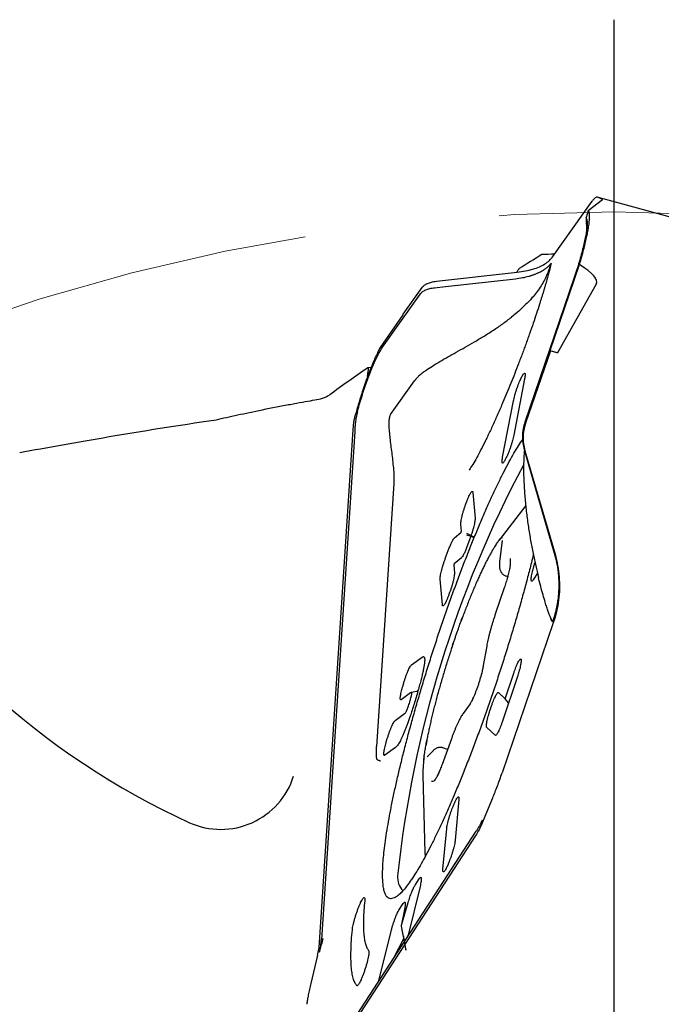
# Model space of a CAD drawing. Units: millimetres. Extents: x 15 to 204, y 6 to 291.
# Drawn here: x 153 to 161, y 227 to 240 of the extents above; entities that cross this region are included whole.
import ezdxf

# ---------------------------------------------------------------- set-up
doc = ezdxf.new("R2010")
doc.units = ezdxf.units.MM
doc.linetypes.add('CENTERX2', pattern=[20.32, 12.7, -2.54, 2.54, -2.54])
doc.layers.add('DÜNNE_LINIE', color=7, linetype='Continuous')

# ---------------------------------------------------------------- blocks, each defined once
blk = doc.blocks.new('SW_CENTERMARKSYMBOL_0')
at = {"layer": 'DÜNNE_LINIE', "color": 0}
blk.add_line((0, 5), (0, 27.611), dxfattribs=at)

msp = doc.modelspace()

# ---------------------------------------------------------------- linework, layer by layer
at = {"color": 7, "linetype": 'Continuous', "lineweight": 30}
for p, q in [((165.6808, 236.5069), (160.3451, 237.9672)), ((160.4022, 237.9404), (160.3479, 237.9662)), ((159.7671, 237.1932), (160.2779, 237.9124)), ((160.4118, 237.9329), (160.2278, 237.7889)), ((160.4022, 237.9404), (160.4105, 237.9357)), ((160.4115, 237.9335), (160.4118, 237.9329)), ((160.2274, 237.7884), (160.1989, 237.7015)), ((160.2278, 237.7889), (160.2294, 237.7854)), ((160.1991, 237.7014), (160.2035, 237.5257)), ((160.2063, 237.684), (160.2075, 237.6809)), ((159.7333, 235.9709), (160.1129, 237.0899)), ((158.2514, 236.8728), (159.3028, 236.9902)), ((158.3698, 236.8047), (159.2798, 236.9063)), ((160.0452, 236.9225), (159.4028, 235.04)), ((160.3299, 236.8358), (159.8262, 235.9425)), ((157.5513, 236.0143), (158.0442, 236.7084)), ((157.8185, 236.4435), (158.0657, 236.7916)), ((158.2284, 236.7889), (158.3698, 236.8047)), ((157.8171, 236.4377), (157.5211, 236.0121)), ((157.8185, 236.4435), (157.8171, 236.4377)), ((159.7342, 235.9705), (159.4121, 235.0266)), ((159.7342, 235.9705), (159.7333, 235.9709)), ((159.7333, 235.9709), (159.8262, 235.9425)), ((159.8262, 235.9425), (159.7342, 235.9705)), ((157.3572, 235.634), (157.3667, 235.6981)), ((157.4035, 235.7537), (157.3628, 235.7481)), ((157.656, 235.1389), (157.9692, 235.5798)), ((157.9711, 235.5825), (157.9692, 235.5798)), ((157.9738, 235.5862), (157.9712, 235.5824)), ((157.9755, 235.5883), (157.9738, 235.5862)), ((157.9796, 235.5936), (157.9755, 235.5883)), ((157.9966, 235.6133), (157.9796, 235.5936)), ((159.3998, 235.6035), (159.2586, 234.8723)), ((159.3512, 235.6065), (159.3648, 235.6334)), ((159.1132, 234.5853), (159.2543, 235.3164)), ((157.2241, 235.1759), (157.2278, 235.1903)), ((157.1691, 234.9405), (157.1803, 235.0443)), ((156.7324, 228.2746), (157.1691, 234.9405)), ((157.1901, 234.9214), (156.7572, 228.3137)), ((157.1934, 234.9791), (157.1901, 234.9214)), ((159.3939, 234.6866), (159.4467, 234.5054)), ((159.4032, 234.6702), (159.7951, 233.3228)), ((159.1618, 234.5823), (159.1482, 234.5554)), ((159.4467, 234.5054), (159.7859, 233.3391)), ((157.6992, 234.243), (157.4752, 230.8245)), ((158.7261, 234.1282), (158.7546, 233.7925)), ((158.6355, 233.9775), (158.6474, 234.009)), ((159.4138, 233.9572), (159.0697, 233.5088)), ((158.4858, 233.5359), (158.5714, 233.6077)), ((158.5767, 233.6235), (158.5692, 233.7114)), ((158.6431, 233.5776), (158.6993, 233.557)), ((158.6883, 233.5264), (158.6435, 233.4075)), ((158.3679, 233.2668), (158.4204, 233.4062)), ((159.104, 233.4708), (159.0766, 233.2537)), ((158.5781, 233.2777), (158.4834, 233.1989)), ((158.4781, 233.1831), (158.4868, 233.0811)), ((159.5013, 233.094), (159.5109, 233.1326)), ((158.3301, 232.665), (158.3016, 233.0007)), ((159.1543, 233.0423), (159.1799, 233.034)), ((159.5664, 233.0773), (159.5111, 232.9925)), ((159.1351, 232.8873), (159.0179, 232.5438)), ((158.4204, 232.8149), (158.4089, 232.7842)), ((159.7728, 232.432), (159.1072, 230.4813)), ((158.9065, 232.1305), (158.8626, 231.8775)), ((157.9283, 231.8842), (158.0669, 231.986)), ((159.3063, 231.735), (159.1114, 231.1529)), ((159.1466, 231.4438), (159.2587, 231.7786)), ((157.8142, 231.6065), (157.8271, 231.6502)), ((157.9169, 231.5221), (157.7948, 231.4325)), ((157.9937, 231.5404), (157.9265, 231.5258)), ((157.9934, 231.5396), (157.993, 231.5398)), ((158.0122, 231.5472), (157.9934, 231.5404)), ((159.0584, 231.5246), (159.1466, 231.4438)), ((159.192, 231.3936), (159.1466, 231.4438)), ((158.6897, 231.3796), (158.5998, 231.2531)), ((158.9512, 231.2997), (158.9654, 231.3419)), ((157.7147, 231.1612), (157.8377, 231.2515)), ((159.0184, 230.9702), (158.907, 231.0723)), ((157.6009, 230.8843), (157.6136, 230.9272)), ((158.4465, 230.9229), (158.3253, 230.5901)), ((157.7202, 230.8121), (157.5815, 230.7103)), ((158.3971, 230.7874), (158.3349, 230.8076)), ((158.2082, 230.7698), (158.1309, 230.69)), ((158.0766, 230.4525), (158.1031, 229.4422)), ((158.2624, 230.4401), (158.2605, 230.4363)), ((158.8418, 229.8165), (158.9845, 230.1562)), ((158.469, 230.0451), (158.4839, 230.0803)), ((158.5453, 230.135), (158.4966, 229.6054)), ((158.7654, 229.6726), (155.2161, 224.2219)), ((155.2517, 224.3195), (158.77, 229.7227)), ((158.3376, 229.229), (158.3863, 229.7586)), ((158.4139, 229.3189), (158.399, 229.2837)), ((158.0396, 229.0048), (157.8794, 228.3551)), ((157.9749, 229.0208), (158.0293, 229.1047)), ((157.7657, 228.6979), (157.8203, 228.7822)), ((157.8, 228.5006), (157.886, 228.797)), ((157.8403, 228.7258), (157.7956, 228.4939)), ((157.7948, 228.4874), (157.8342, 228.2854)), ((157.5043, 227.7788), (157.6632, 228.424)), ((157.8822, 228.3665), (157.8597, 228.3247)), ((156.7703, 228.2875), (156.7816, 228.329)), ((157.8263, 228.3258), (157.6957, 228.0728)), ((156.7073, 228.1097), (156.619, 227.7443))]:
    msp.add_line(p, q, dxfattribs=at)
at = {"color": 7, "linetype": 'Continuous', "lineweight": 30, "flags": 128}
for points in [[(159.0697, 233.5088), (159.0806, 233.5226), (159.0816, 233.5239)], [(158.1031, 229.4422), (158.1048, 229.4043), (158.1057, 229.392)]]:
    msp.add_lwpolyline(points, dxfattribs=at)
at = {"color": 7, "linetype": 'Continuous', "lineweight": 30}
for centre, radius, start, end in [((160.565, 212.6626), 24.575, 91.80755, 92.19204), ((172.2907, 227.6079), 14.6239, 151.9207, 173.9785), ((159.1276, 238.8083), 9.8604, 208.89216, 245.5212), ((155.4484, 230.7414), 0.994, 245.86179, 342.31598), ((158.9686, 230.4762), 0.8923, 177.22779, 182.79039), ((157.9886, 229.1216), 0.2419, 175.17064, 224.95002)]:
    msp.add_arc(centre, radius, start, end, dxfattribs=at)
for centre, major_axis, ratio, start_param, end_param in [((210.2791, 196.5095), (66.5415, -21.6206), 0.6646961, 2.6226649, 2.629184), ((149.2348, 239.8834), (11.1005, -3.0347), 0.0691866, 6.2657785, 6.5034127), ((210.2791, 196.5095), (66.5415, -21.6206), 0.6646961, 2.6739603, 2.6855936)]:
    msp.add_ellipse(centre, major_axis=major_axis, ratio=ratio, start_param=start_param, end_param=end_param, dxfattribs=at)
for points, knots in [([(160.3479, 237.9662), (160.3436, 237.9671), (160.3351, 237.969), (160.3188, 237.9595), (160.3001, 237.9418), (160.2853, 237.9222), (160.2779, 237.9124)], [0, 0, 0, 0, 0.2500007, 0.4999991, 0.7499991, 1, 1, 1, 1]), ([(160.1133, 237.0912), (160.1176, 237.1052), (160.126, 237.1333), (160.1382, 237.1751), (160.1542, 237.2318), (160.173, 237.3021), (160.1931, 237.3832), (160.2078, 237.449), (160.2185, 237.5011), (160.226, 237.5414), (160.2323, 237.5793), (160.2374, 237.6149), (160.2418, 237.6525), (160.2448, 237.6901), (160.2452, 237.7247), (160.2429, 237.7526), (160.2391, 237.765), (160.2371, 237.7712)], [0, 0, 0, 0, 0.0435329, 0.0871434, 0.1309753, 0.2234551, 0.3147219, 0.4060015, 0.4605496, 0.5150714, 0.5698356, 0.6251075, 0.6811463, 0.7603622, 0.839342, 0.9189422, 1, 1, 1, 1]), ([(160.2294, 237.7854), (160.2304, 237.7842), (160.2326, 237.7819), (160.2356, 237.7748), (160.2371, 237.7712)], [0, 0, 0, 0, 0.4996532, 1, 1, 1, 1]), ([(160.2123, 237.6027), (160.2107, 237.5841), (160.2075, 237.5472), (160.1965, 237.4779), (160.1809, 237.3995), (160.1608, 237.3126), (160.1369, 237.2199), (160.1095, 237.1231), (160.0788, 237.0231), (160.0565, 236.9564), (160.0452, 236.9225)], [0, 0, 0, 0, 0.12688916, 0.25070696, 0.37414471, 0.49991795, 0.62471682, 0.74779631, 0.87197631, 1, 1, 1, 1]), ([(160.2063, 237.684), (160.2045, 237.6881), (160.2011, 237.696), (160.1992, 237.7017), (160.1992, 237.7015), (160.1992, 237.7014)], [0, 0, 0, 0, 0.41185615, 0.78963489, 1, 1, 1, 1]), ([(160.2075, 237.6809), (160.2097, 237.6716), (160.2141, 237.6529), (160.2129, 237.6194), (160.2123, 237.6027)], [0, 0, 0, 0, 0.5012002, 1, 1, 1, 1]), ([(159.3028, 236.9902), (159.3394, 236.9952), (159.4123, 237.0051), (159.5085, 237.0293), (159.5933, 237.0598), (159.6652, 237.0974), (159.7247, 237.1414), (159.7529, 237.1758), (159.7671, 237.1932)], [0, 0, 0, 0, 0.1676222, 0.3337392, 0.500039, 0.6650715, 0.8311497, 1, 1, 1, 1]), ([(159.7453, 237.1085), (159.7353, 237.0685), (159.7152, 236.9877), (159.688, 236.8894), (159.668, 236.82), (159.6567, 236.781), (159.6449, 236.7414), (159.6327, 236.7012), (159.6202, 236.6604), (159.6073, 236.6189), (159.5854, 236.5496), (159.5536, 236.4517), (159.5111, 236.325), (159.4741, 236.2185), (159.4435, 236.1323), (159.4198, 236.0667), (159.3955, 236.0005), (159.3708, 235.9338), (159.3454, 235.8665), (159.3119, 235.7787), (159.2701, 235.6713), (159.22, 235.5458), (159.169, 235.4214), (159.1238, 235.3138), (159.0845, 235.2225), (159.0517, 235.1475), (159.0191, 235.0744), (158.9868, 235.0034), (158.9439, 234.9109), (158.8917, 234.8019), (158.8321, 234.6832), (158.7768, 234.5797), (158.7254, 234.4902), (158.6944, 234.4425), (158.679, 234.4189)], [0, 0, 0, 0, 0.0398277, 0.0803935, 0.0922407, 0.1042085, 0.1163097, 0.1285559, 0.1409592, 0.1535308, 0.1662809, 0.2039661, 0.2425323, 0.2821913, 0.3024944, 0.3231424, 0.3441564, 0.3655567, 0.3873634, 0.409594, 0.4519683, 0.4949461, 0.5386479, 0.5837295, 0.6126142, 0.6414416, 0.6702415, 0.6990439, 0.7278792, 0.786248, 0.8423295, 0.8964218, 0.9488572, 1, 1, 1, 1]), ([(159.2798, 236.9063), (159.3107, 236.9104), (159.3725, 236.9185), (159.4344, 236.9329), (159.4725, 236.9436), (159.4897, 236.9489), (159.5066, 236.9545), (159.523, 236.9603), (159.539, 236.9664), (159.5546, 236.9727), (159.5728, 236.9807), (159.5953, 236.9912), (159.623, 237.0056), (159.6538, 237.024), (159.686, 237.047), (159.7184, 237.0754), (159.7361, 237.0975), (159.7454, 237.1092)], [0, 0, 0, 0, 0.1401197, 0.2800465, 0.3114414, 0.3428263, 0.3742017, 0.4055681, 0.4369245, 0.4682716, 0.4996085, 0.5501932, 0.6139032, 0.6907374, 0.7806985, 0.8837857, 1, 1, 1, 1]), ([(159.6862, 236.9446), (159.6981, 236.972), (159.7221, 237.0269), (159.7375, 237.0813), (159.7453, 237.1085)], [0, 0, 0, 0, 0.4990374, 1, 1, 1, 1]), ([(159.6862, 236.9446), (159.6735, 236.919), (159.6482, 236.8678), (159.602, 236.7938), (159.5508, 236.7227), (159.4878, 236.6463), (159.4121, 236.5662), (159.3232, 236.4833), (159.2615, 236.433), (159.2301, 236.4073)], [0, 0, 0, 0, 0.1189585, 0.2372797, 0.3565499, 0.4780263, 0.6449322, 0.8187371, 1, 1, 1, 1]), ([(159.3297, 237.0382), (159.3274, 237.0364), (159.3229, 237.0328), (159.3142, 237.0202), (159.3058, 237.0058), (159.3001, 236.9941), (159.2979, 236.9896)], [0, 0, 0, 0, 0.2737169, 0.5557486, 0.8300896, 1, 1, 1, 1]), ([(158.0657, 236.7916), (158.0746, 236.8018), (158.0921, 236.8221), (158.134, 236.8455), (158.1862, 236.8633), (158.2295, 236.8696), (158.2514, 236.8728)], [0, 0, 0, 0, 0.2529065, 0.4999413, 0.7470063, 1, 1, 1, 1]), ([(158.0442, 236.7084), (158.0529, 236.7184), (158.0703, 236.7385), (158.1123, 236.7616), (158.1641, 236.7795), (158.207, 236.7858), (158.2284, 236.7889)], [0, 0, 0, 0, 0.2499588, 0.4999399, 0.7499538, 1, 1, 1, 1]), ([(158.1173, 235.7151), (158.1445, 235.7337), (158.1997, 235.7713), (158.2951, 235.8286), (158.399, 235.8884), (158.5105, 235.9509), (158.6275, 236.0166), (158.7481, 236.0857), (158.8704, 236.1586), (158.9925, 236.236), (159.1125, 236.3172), (159.1914, 236.3777), (159.2301, 236.4073)], [0, 0, 0, 0, 0.0971958, 0.1974541, 0.2999075, 0.4036207, 0.5076272, 0.6109586, 0.7126777, 0.8119084, 0.9078844, 1, 1, 1, 1]), ([(157.5207, 236.0116), (157.5163, 236.0033), (157.5076, 235.9867), (157.4939, 235.9593), (157.4746, 235.9193), (157.4496, 235.8644), (157.4185, 235.7916), (157.3914, 235.7241), (157.3685, 235.6645), (157.3498, 235.6143), (157.3313, 235.5629), (157.3129, 235.5101), (157.2922, 235.4489), (157.2696, 235.3795), (157.2458, 235.3025), (157.2232, 235.2256), (157.2096, 235.1756), (157.2027, 235.1504)], [0, 0, 0, 0, 0.0435327, 0.0871431, 0.1309765, 0.2234559, 0.3147216, 0.4060022, 0.4605503, 0.5150715, 0.5698365, 0.6251087, 0.6811463, 0.7603621, 0.8393416, 0.9189422, 1, 1, 1, 1]), ([(157.289, 235.3964), (157.3, 235.4302), (157.3218, 235.4967), (157.3564, 235.5937), (157.3914, 235.6858), (157.4265, 235.7716), (157.4608, 235.8496), (157.4933, 235.9166), (157.524, 235.9732), (157.5421, 236.0004), (157.5513, 236.0143)], [0, 0, 0, 0, 0.1268891, 0.2507067, 0.3741443, 0.4999173, 0.6247158, 0.7477956, 0.8719758, 1, 1, 1, 1]), ([(158.1173, 235.7151), (158.0996, 235.7023), (158.0647, 235.677), (158.0358, 235.6511), (158.0216, 235.6384)], [0, 0, 0, 0, 0.50824993, 1, 1, 1, 1]), ([(159.3648, 235.6334), (159.369, 235.6413), (159.3774, 235.6571), (159.388, 235.6722), (159.3966, 235.68), (159.4028, 235.6798), (159.4063, 235.6718), (159.407, 235.6559), (159.4051, 235.6335), (159.4016, 235.6135), (159.3998, 235.6035)], [0, 0, 0, 0, 0.1250018, 0.2500001, 0.3750012, 0.5000007, 0.6250011, 0.750003, 0.8750044, 1, 1, 1, 1]), ([(158.0216, 235.6384), (158.0172, 235.6342), (158.0086, 235.6258), (158.0006, 235.6175), (157.9967, 235.6134)], [0, 0, 0, 0, 0.5029029, 1, 1, 1, 1]), ([(159.2543, 235.3164), (159.2566, 235.3274), (159.2611, 235.3493), (159.2709, 235.3872), (159.2824, 235.4271), (159.2953, 235.4678), (159.3092, 235.5077), (159.3236, 235.5451), (159.3379, 235.5792), (159.3467, 235.5974), (159.3512, 235.6065)], [0, 0, 0, 0, 0.1250021, 0.2500032, 0.3750029, 0.4999999, 0.6249997, 0.7500022, 0.8750013, 1, 1, 1, 1]), ([(155.5232, 235.1031), (155.6146, 235.1237), (155.7131, 235.1453), (155.9306, 235.1911), (156.0509, 235.2156), (156.2323, 235.2509), (156.2913, 235.2621), (156.4058, 235.2835), (156.4607, 235.2935), (156.6089, 235.32), (156.6874, 235.3334), (156.7439, 235.3429)], [0, 0, 0, 0, 0.25, 0.25, 0.5, 0.5, 0.625, 0.625, 0.75, 0.75, 1, 1, 1, 1]), ([(157.2278, 235.1903), (157.2373, 235.2242), (157.2561, 235.2918), (157.278, 235.3616), (157.289, 235.3964)], [0, 0, 0, 0, 0.5011997, 1, 1, 1, 1]), ([(157.1803, 235.0443), (157.1832, 235.0618), (157.189, 235.0967), (157.1981, 235.1325), (157.2027, 235.1504)], [0, 0, 0, 0, 0.49965795, 1, 1, 1, 1]), ([(157.2241, 235.1759), (157.2185, 235.1518), (157.2078, 235.1057), (157.1977, 235.0397), (157.1948, 234.9987), (157.1934, 234.9791)], [0, 0, 0, 0, 0.36301612, 0.69599014, 1, 1, 1, 1]), ([(152.8323, 234.6478), (153.1863, 234.7112), (153.5722, 234.7806), (154.4185, 234.9245), (154.8786, 234.9991), (155.3864, 235.072)], [0, 0, 0, 0, 0.5, 0.5, 1, 1, 1, 1]), ([(157.656, 235.1389), (157.653, 235.1339), (157.6471, 235.124), (157.6407, 235.1025), (157.6364, 235.077), (157.6341, 235.0474), (157.6335, 235.0144), (157.6344, 234.9783), (157.6367, 234.9393), (157.6413, 234.8832), (157.6495, 234.8081), (157.6612, 234.7144), (157.6738, 234.6181), (157.6813, 234.5539), (157.6851, 234.5217)], [0, 0, 0, 0, 0.056068, 0.1096797, 0.1623529, 0.2153762, 0.2697259, 0.3260649, 0.3847691, 0.4459792, 0.5755536, 0.713163, 0.8558451, 1, 1, 1, 1]), ([(159.4028, 235.04), (159.3943, 235.011), (159.3773, 234.9532), (159.3691, 234.8633), (159.3728, 234.7734), (159.3869, 234.7155), (159.3939, 234.6866)], [0, 0, 0, 0, 0.2499553, 0.4999397, 0.7499521, 1, 1, 1, 1]), ([(159.4121, 235.0266), (159.4034, 234.9971), (159.3863, 234.9387), (159.3777, 234.8485), (159.3818, 234.7581), (159.396, 234.6998), (159.4032, 234.6702)], [0, 0, 0, 0, 0.25290737, 0.49994158, 0.747008, 1, 1, 1, 1]), ([(157.556, 229.0547), (157.5545, 229.0803), (157.5515, 229.1316), (157.553, 229.224), (157.5588, 229.3271), (157.5694, 229.4418), (157.5847, 229.5671), (157.6044, 229.7027), (157.6287, 229.8479), (157.6573, 230.0022), (157.6902, 230.1648), (157.7272, 230.3351), (157.7682, 230.5124), (157.8129, 230.6958), (157.8612, 230.8846), (157.9129, 231.078), (157.9678, 231.2751), (158.0256, 231.4752), (158.086, 231.6773), (158.1489, 231.8807), (158.2139, 232.0843), (158.2808, 232.2874), (158.3493, 232.489), (158.4191, 232.6884), (158.4898, 232.8847), (158.5613, 233.0769), (158.6331, 233.2644), (158.705, 233.4462), (158.7767, 233.6217), (158.8478, 233.79), (158.9181, 233.9505), (158.9872, 234.1025), (159.0549, 234.2452), (159.1208, 234.3782), (159.1848, 234.5007), (159.2465, 234.6126), (159.3054, 234.712), (159.3478, 234.78), (159.3695, 234.8108), (159.3735, 234.8166)], [0, 0, 0, 0, 0.0276024, 0.0552047, 0.0828071, 0.1104093, 0.1380118, 0.1656142, 0.1932165, 0.2208189, 0.2484211, 0.2760235, 0.3036259, 0.3312282, 0.3588306, 0.386433, 0.4140353, 0.4416377, 0.4692401, 0.4968424, 0.5244448, 0.5520471, 0.5796494, 0.6072517, 0.6348541, 0.6624564, 0.6900588, 0.7176613, 0.7452636, 0.772866, 0.8004682, 0.8280706, 0.8556729, 0.8832753, 0.9108777, 0.93848, 0.9660824, 0.9936847, 1, 1, 1, 1]), ([(159.2586, 234.8723), (159.2564, 234.8614), (159.2518, 234.8395), (159.2421, 234.8015), (159.2306, 234.7617), (159.2176, 234.721), (159.2037, 234.6811), (159.1894, 234.6437), (159.1751, 234.6096), (159.1662, 234.5914), (159.1618, 234.5823)], [0, 0, 0, 0, 0.125002, 0.2499983, 0.374998, 0.5000002, 0.6249998, 0.7499984, 0.8750004, 1, 1, 1, 1]), ([(159.3962, 234.6789), (159.3935, 234.6462), (159.3862, 234.5548), (159.3853, 234.4028), (159.3907, 234.2229), (159.4039, 234.041), (159.4232, 233.8594), (159.4478, 233.6799), (159.4766, 233.5047), (159.5087, 233.3358), (159.5428, 233.1747), (159.5672, 233.073), (159.5791, 233.0232)], [0, 0, 0, 0, 0.0583672, 0.1629374, 0.269797, 0.3779713, 0.4864501, 0.5942266, 0.7003193, 0.8038191, 0.9039226, 1, 1, 1, 1]), ([(157.6851, 234.5217), (157.6886, 234.4879), (157.6955, 234.4219), (157.7017, 234.3285), (157.7, 234.2706), (157.6992, 234.243)], [0, 0, 0, 0, 0.3550523, 0.6920105, 1, 1, 1, 1]), ([(159.1482, 234.5554), (159.144, 234.5475), (159.1356, 234.5317), (159.125, 234.5166), (159.1164, 234.5087), (159.1102, 234.5089), (159.1066, 234.517), (159.1059, 234.5328), (159.1078, 234.5553), (159.1114, 234.5753), (159.1132, 234.5853)], [0, 0, 0, 0, 0.12500107, 0.2500006, 0.37500001, 0.50000138, 0.62499997, 0.7500011, 0.87499947, 1, 1, 1, 1]), ([(158.6474, 234.009), (158.6521, 234.0213), (158.6617, 234.046), (158.6757, 234.078), (158.6889, 234.1047), (158.7008, 234.1249), (158.7108, 234.1379), (158.7186, 234.1429), (158.7241, 234.1405), (158.7255, 234.1323), (158.7261, 234.1282)], [0, 0, 0, 0, 0.12499852, 0.24999955, 0.37499881, 0.49999992, 0.62499956, 0.74999829, 0.87499959, 1, 1, 1, 1]), ([(158.5692, 233.7114), (158.5691, 233.7169), (158.5688, 233.728), (158.5719, 233.7533), (158.5775, 233.7839), (158.5857, 233.8192), (158.596, 233.8578), (158.608, 233.8981), (158.6213, 233.9389), (158.6308, 233.9646), (158.6355, 233.9775)], [0, 0, 0, 0, 0.124998, 0.2499992, 0.3749994, 0.4999983, 0.6249979, 0.7499991, 0.874998, 1, 1, 1, 1]), ([(158.7546, 233.7925), (158.7548, 233.787), (158.755, 233.776), (158.7519, 233.7506), (158.7463, 233.7201), (158.7381, 233.6847), (158.7279, 233.6461), (158.7158, 233.6058), (158.7025, 233.5651), (158.693, 233.5393), (158.6883, 233.5264)], [0, 0, 0, 0, 0.1250009, 0.2500025, 0.3749991, 0.5000014, 0.6250023, 0.7499983, 0.8750027, 1, 1, 1, 1]), ([(158.5714, 233.6077), (158.572, 233.6083), (158.5728, 233.6091), (158.5742, 233.6118), (158.5748, 233.6134), (158.5753, 233.6146), (158.5757, 233.6159), (158.576, 233.6171), (158.5763, 233.6183), (158.5768, 233.6211), (158.5767, 233.6224), (158.5767, 233.6235)], [0, 0, 0, 0, 0.2999956, 0.4049859, 0.4516334, 0.4974069, 0.5411875, 0.5855961, 0.6339318, 0.6887604, 1, 1, 1, 1]), ([(158.4204, 233.4062), (158.4267, 233.4223), (158.4393, 233.4546), (158.4573, 233.4933), (158.4736, 233.5227), (158.4817, 233.5315), (158.4858, 233.5359)], [0, 0, 0, 0, 0.2500019, 0.5000011, 0.75, 1, 1, 1, 1]), ([(158.7028, 233.5667), (158.7044, 233.5617), (158.7086, 233.5479), (158.7222, 233.5494), (158.7306, 233.5474), (158.7334, 233.5467), (158.7345, 233.5473), (158.7346, 233.5474), (158.7347, 233.5475), (158.7347, 233.5476), (158.7347, 233.5476), (158.7347, 233.5478), (158.7346, 233.5481), (158.7335, 233.5495), (158.7274, 233.5539), (158.699, 233.5699), (158.671, 233.5829), (158.6484, 233.5934)], [0, 0, 0, 0, 0.0804967, 0.2192421, 0.258646, 0.2788477, 0.2799514, 0.2807549, 0.2810701, 0.2813678, 0.2816643, 0.2819964, 0.2828332, 0.287303, 0.3155641, 0.4454444, 1, 1, 1, 1]), ([(159.0127, 233.4186), (159.013, 233.4192), (159.0229, 233.4389), (159.0387, 233.4651), (159.0579, 233.4928), (159.0691, 233.5078), (159.0823, 233.5245), (159.0956, 233.5393), (159.1048, 233.5439), (159.1099, 233.5418), (159.1114, 233.5406), (159.1115, 233.5405)], [0, 0, 0, 0, 0.00634376, 0.21942641, 0.32918029, 0.43892344, 0.5000773, 0.70172033, 0.90899807, 0.99365809, 1, 1, 1, 1]), ([(159.1061, 233.5006), (159.1061, 233.5007), (159.1061, 233.501), (159.1062, 233.498), (159.106, 233.4916), (159.1054, 233.4823), (159.1044, 233.4743), (159.104, 233.4708)], [0, 0, 0, 0, 0.0799156, 0.2883539, 0.5237787, 0.7866849, 1, 1, 1, 1]), ([(159.0276, 233.4495), (159.0198, 233.4374), (159.004, 233.4131), (158.9796, 233.3724), (158.9545, 233.3285), (158.9291, 233.2818), (158.9033, 233.2323), (158.8771, 233.1802), (158.8505, 233.1254), (158.8236, 233.068), (158.7964, 233.0083), (158.769, 232.9462), (158.7413, 232.8819), (158.7135, 232.8155), (158.6856, 232.7472), (158.6576, 232.6771), (158.6297, 232.6055), (158.6019, 232.5322), (158.5823, 232.4799), (158.572, 232.4517), (158.571, 232.4488)], [0, 0, 0, 0, 0.0593024, 0.1199614, 0.179849, 0.2391861, 0.2981199, 0.356751, 0.4151495, 0.4733666, 0.5314406, 0.5893999, 0.6472661, 0.7050569, 0.7627854, 0.8204628, 0.8780991, 0.9357005, 0.9932735, 1, 1, 1, 1]), ([(158.6435, 233.4075), (158.6372, 233.3913), (158.6246, 233.359), (158.6065, 233.3202), (158.5902, 233.2908), (158.5822, 233.2821), (158.5781, 233.2777)], [0, 0, 0, 0, 0.2499959, 0.5000008, 0.7499975, 1, 1, 1, 1]), ([(159.5129, 233.3189), (159.5045, 233.2842), (159.4814, 233.1887), (159.4395, 233.0263), (159.388, 232.8331), (159.3331, 232.6359), (159.2753, 232.4359), (159.2148, 232.2337), (159.152, 232.0304), (159.0869, 231.8268), (159.0201, 231.6237), (158.9516, 231.422), (158.8818, 231.2227), (158.8111, 231.0264), (158.7396, 230.8342), (158.6678, 230.6467), (158.5959, 230.4648), (158.5242, 230.2894), (158.4531, 230.121), (158.3828, 229.9605), (158.3137, 229.8086), (158.246, 229.6659), (158.1801, 229.5329), (158.1161, 229.4104), (158.0544, 229.2987), (157.9953, 229.1984), (157.939, 229.1099), (157.8858, 229.0336), (157.8358, 228.9698), (157.7893, 228.9188), (157.7465, 228.8808), (157.7076, 228.856), (157.6727, 228.8444), (157.642, 228.8462), (157.6156, 228.8613), (157.5936, 228.8896), (157.5763, 228.9312), (157.5632, 228.9849), (157.5584, 229.0314), (157.556, 229.0547)], [0, 0, 0, 0, 0.0155944, 0.042939, 0.0702835, 0.0976282, 0.1249727, 0.1523173, 0.1796619, 0.2070065, 0.2343512, 0.2616958, 0.2890404, 0.316385, 0.3437296, 0.3710742, 0.3984187, 0.4257634, 0.4531081, 0.4804526, 0.5077972, 0.5351418, 0.5624864, 0.5898309, 0.6171756, 0.6445202, 0.6718648, 0.6992094, 0.726554, 0.7538986, 0.7812432, 0.8085878, 0.8359324, 0.863277, 0.8906216, 0.9179662, 0.9453108, 0.9726554, 1, 1, 1, 1]), ([(158.3016, 233.0007), (158.3015, 233.0062), (158.3012, 233.0172), (158.3043, 233.0426), (158.31, 233.0732), (158.3181, 233.1085), (158.3284, 233.1471), (158.3404, 233.1874), (158.3538, 233.2281), (158.3632, 233.2539), (158.3679, 233.2668)], [0, 0, 0, 0, 0.1250008, 0.25000236, 0.37499883, 0.50000253, 0.62500246, 0.74999848, 0.87500281, 1, 1, 1, 1]), ([(159.0766, 233.2537), (159.076, 233.2485), (159.0741, 233.2325), (159.072, 233.2072), (159.0713, 233.1786), (159.0727, 233.1543), (159.0762, 233.1335), (159.0809, 233.1165), (159.0876, 233.1003), (159.0967, 233.0848), (159.1085, 233.0703), (159.1231, 233.0577), (159.1385, 233.0479), (159.1496, 233.0443), (159.1543, 233.0427)], [0, 0, 0, 0, 0.0638375, 0.1965756, 0.3359643, 0.4736103, 0.5615389, 0.6377441, 0.7061578, 0.7702628, 0.8322978, 0.8934062, 0.9541391, 1, 1, 1, 1]), ([(159.2108, 233.2678), (159.2108, 233.2675), (159.2119, 233.2569), (159.2137, 233.2369), (159.2132, 233.204), (159.2112, 233.1799), (159.2066, 233.1453), (159.1967, 233.0969), (159.1814, 233.0396), (159.1718, 233.0024), (159.1689, 232.9908), (159.1687, 232.99)], [0, 0, 0, 0, 0.0063417, 0.219426, 0.3291789, 0.4389233, 0.5000764, 0.701721, 0.9089976, 0.9936565, 1, 1, 1, 1]), ([(159.7859, 233.3391), (159.7967, 233.2983), (159.8182, 233.2168), (159.832, 233.1237), (159.8382, 233.0628), (159.8406, 233.0344), (159.8423, 233.006), (159.8436, 232.9776), (159.8442, 232.9491), (159.8444, 232.9206), (159.8439, 232.8863), (159.8421, 232.8422), (159.8378, 232.7845), (159.8295, 232.7151), (159.8156, 232.6344), (159.7946, 232.5427), (159.7743, 232.4792), (159.7635, 232.4455)], [0, 0, 0, 0, 0.14012, 0.2800471, 0.3114428, 0.3428261, 0.3742025, 0.4055673, 0.436924, 0.4682717, 0.4996078, 0.5501925, 0.6139032, 0.6907378, 0.7806964, 0.8837844, 1, 1, 1, 1]), ([(159.7951, 233.3228), (159.8076, 233.2741), (159.8325, 233.1771), (159.851, 233.0276), (159.8553, 232.8776), (159.8439, 232.7277), (159.8178, 232.5782), (159.7879, 232.481), (159.7728, 232.432)], [0, 0, 0, 0, 0.1676223, 0.3337377, 0.5000375, 0.66507, 0.831149, 1, 1, 1, 1]), ([(158.4834, 233.1989), (158.4828, 233.1983), (158.4819, 233.1975), (158.4806, 233.1948), (158.4799, 233.1932), (158.4795, 233.192), (158.4791, 233.1908), (158.4787, 233.1896), (158.4785, 233.1884), (158.478, 233.1856), (158.478, 233.1842), (158.4781, 233.1831)], [0, 0, 0, 0, 0.3002097, 0.4052065, 0.4517212, 0.4974052, 0.5411415, 0.5854481, 0.633704, 0.6885596, 1, 1, 1, 1]), ([(159.2128, 233.2078), (159.2128, 233.2078), (159.2127, 233.2082), (159.2129, 233.2061), (159.2128, 233.2028), (159.2127, 233.2013)], [0, 0, 0, 0, 0.1399394, 0.6262988, 1, 1, 1, 1]), ([(159.5109, 233.1326), (159.5142, 233.1452), (159.5207, 233.1704), (159.5291, 233.1993), (159.5341, 233.2145), (159.5347, 233.2163)], [0, 0, 0, 0, 0.4689416, 0.9378933, 1, 1, 1, 1]), ([(158.4868, 233.0811), (158.4869, 233.0755), (158.4872, 233.0645), (158.484, 233.0392), (158.4784, 233.0086), (158.4703, 232.9732), (158.46, 232.9347), (158.448, 232.8943), (158.4346, 232.8536), (158.4252, 232.8278), (158.4204, 232.8149)], [0, 0, 0, 0, 0.12500075, 0.24999902, 0.37499947, 0.50000311, 0.62500299, 0.74999897, 0.87499783, 1, 1, 1, 1]), ([(159.1817, 233.0408), (159.1801, 233.0348), (159.1758, 233.0183), (159.1677, 232.9899), (159.1576, 232.9561), (159.1467, 232.9217), (159.139, 232.8989), (159.1351, 232.8873)], [0, 0, 0, 0, 0.1232429, 0.3400999, 0.5579516, 0.7764047, 1, 1, 1, 1]), ([(159.5111, 232.9925), (159.5076, 232.9876), (159.5006, 232.9778), (159.4927, 232.9727), (159.4873, 232.975), (159.4845, 232.9854), (159.4846, 233.0032), (159.4874, 233.0279), (159.4929, 233.0581), (159.4985, 233.082), (159.5013, 233.094)], [0, 0, 0, 0, 0.1250003, 0.2500009, 0.3750016, 0.5000015, 0.6250018, 0.7500013, 0.8750013, 1, 1, 1, 1]), ([(159.7391, 232.4944), (159.7341, 232.5066), (159.7242, 232.531), (159.7067, 232.5795), (159.6877, 232.6358), (159.6651, 232.7075), (159.6387, 232.7969), (159.6088, 232.9053), (159.5891, 232.9833), (159.5791, 233.0232)], [0, 0, 0, 0, 0.11895734, 0.23727917, 0.3565494, 0.478026, 0.64493309, 0.81873746, 1, 1, 1, 1]), ([(158.4089, 232.7842), (158.4041, 232.7719), (158.3946, 232.7472), (158.3805, 232.7152), (158.3673, 232.6885), (158.3555, 232.6683), (158.3454, 232.6553), (158.3376, 232.6503), (158.3321, 232.6527), (158.3308, 232.6609), (158.3301, 232.665)], [0, 0, 0, 0, 0.1249984, 0.2499995, 0.3749988, 0.4999999, 0.6249995, 0.750001, 0.8749996, 1, 1, 1, 1]), ([(158.4523, 232.1063), (158.4526, 232.1072), (158.4615, 232.1375), (158.477, 232.1832), (158.4986, 232.2433), (158.5126, 232.2821), (158.5307, 232.3333), (158.5526, 232.3969), (158.5745, 232.4597), (158.5885, 232.4949), (158.593, 232.5053), (158.5933, 232.506)], [0, 0, 0, 0, 0.0063419, 0.219427, 0.3291791, 0.4389251, 0.5000758, 0.7017192, 0.9089955, 0.9936589, 1, 1, 1, 1]), ([(159.0179, 232.5438), (159.0153, 232.5362), (159.0078, 232.5142), (158.9958, 232.4774), (158.9821, 232.4337), (158.9691, 232.3903), (158.9569, 232.3473), (158.9455, 232.3053), (158.935, 232.2643), (158.9255, 232.2247), (158.9172, 232.1867), (158.9109, 232.1554), (158.9077, 232.1372), (158.9065, 232.1305)], [0, 0, 0, 0, 0.0516132, 0.1497449, 0.2478984, 0.3460848, 0.4443698, 0.5428246, 0.6415333, 0.740609, 0.8402135, 0.9405654, 1, 1, 1, 1]), ([(159.7391, 232.4944), (159.7437, 232.4831), (159.7528, 232.4605), (159.7599, 232.4506), (159.7634, 232.4456)], [0, 0, 0, 0, 0.4990421, 1, 1, 1, 1]), ([(159.7634, 232.4455), (159.758, 232.4498), (159.7476, 232.458), (159.7425, 232.4815), (159.7401, 232.4929)], [0, 0, 0, 0, 0.5159413, 1, 1, 1, 1]), ([(158.4725, 232.1693), (158.4703, 232.1629), (158.4593, 232.1306), (158.4399, 232.0718), (158.4142, 231.9932), (158.3892, 231.9144), (158.3648, 231.8357), (158.341, 231.7572), (158.318, 231.6792), (158.2957, 231.6019), (158.2764, 231.5328), (158.2647, 231.4899), (158.2599, 231.4721)], [0, 0, 0, 0, 0.0272637, 0.1389902, 0.2507074, 0.3624254, 0.4741469, 0.5858793, 0.6976292, 0.809402, 0.9212054, 1, 1, 1, 1]), ([(158.0669, 231.986), (158.0709, 231.9885), (158.0785, 231.9933), (158.0875, 231.9933), (158.0942, 231.9874), (158.0984, 231.9753), (158.1002, 231.957), (158.0995, 231.9366), (158.0978, 231.9173), (158.0959, 231.9013), (158.0934, 231.8838), (158.089, 231.8566), (158.0813, 231.8166), (158.0688, 231.7604), (158.0531, 231.6967), (158.0342, 231.6254), (158.0122, 231.5465), (157.9959, 231.4909), (157.9875, 231.4621)], [0, 0, 0, 0, 0.0703862, 0.1367738, 0.1998847, 0.260556, 0.3197313, 0.3784257, 0.4079332, 0.4377095, 0.4678788, 0.4985594, 0.5690819, 0.6434836, 0.7229168, 0.8083293, 0.9004867, 1, 1, 1, 1]), ([(159.2587, 231.7786), (159.2632, 231.7918), (159.2722, 231.818), (159.2864, 231.8549), (159.3004, 231.8882), (159.3137, 231.9165), (159.3259, 231.9389), (159.3365, 231.9543), (159.3453, 231.9629), (159.3491, 231.9622), (159.3511, 231.9618)], [0, 0, 0, 0, 0.1250015, 0.2500025, 0.3749995, 0.5000017, 0.6249997, 0.750001, 0.8750001, 1, 1, 1, 1]), ([(159.3511, 231.9618), (159.3523, 231.9593), (159.3547, 231.9543), (159.3549, 231.9375), (159.3526, 231.9144), (159.3477, 231.8854), (159.3402, 231.8516), (159.3306, 231.8144), (159.3193, 231.7749), (159.3106, 231.7483), (159.3063, 231.735)], [0, 0, 0, 0, 0.1249994, 0.2499996, 0.374997, 0.4999985, 0.6249995, 0.749997, 0.8749978, 1, 1, 1, 1]), ([(157.8271, 231.6502), (157.8312, 231.6636), (157.8394, 231.6906), (157.8532, 231.7309), (157.8675, 231.7691), (157.8818, 231.804), (157.8956, 231.8341), (157.9083, 231.8582), (157.9196, 231.876), (157.9254, 231.8815), (157.9283, 231.8842)], [0, 0, 0, 0, 0.1250003, 0.2500006, 0.3750005, 0.5000035, 0.6250007, 0.7500009, 0.8750021, 1, 1, 1, 1]), ([(158.8626, 231.8775), (158.8619, 231.8734), (158.8598, 231.8619), (158.8555, 231.8406), (158.8494, 231.8133), (158.8422, 231.7838), (158.8366, 231.7629), (158.8338, 231.7525)], [0, 0, 0, 0, 0.1187632, 0.3345767, 0.5541466, 0.7773323, 1, 1, 1, 1]), ([(158.8485, 231.8047), (158.8483, 231.8039), (158.8395, 231.7735), (158.8269, 231.7268), (158.8092, 231.6656), (158.7968, 231.6262), (158.7792, 231.5749), (158.7548, 231.5121), (158.7277, 231.451), (158.7124, 231.4162), (158.7079, 231.4058), (158.7076, 231.405)], [0, 0, 0, 0, 0.0063425, 0.2194254, 0.3291782, 0.4389235, 0.5000753, 0.7017225, 0.9090002, 0.9936589, 1, 1, 1, 1]), ([(157.7948, 231.4325), (157.7924, 231.4313), (157.7875, 231.4289), (157.7833, 231.4353), (157.7818, 231.449), (157.7831, 231.47), (157.7872, 231.4973), (157.7939, 231.53), (157.8028, 231.5668), (157.8104, 231.5933), (157.8142, 231.6065)], [0, 0, 0, 0, 0.1249984, 0.25000037, 0.37500087, 0.49999953, 0.62500085, 0.75000233, 0.87499933, 1, 1, 1, 1]), ([(157.9875, 231.4621), (157.9789, 231.4334), (157.9624, 231.3781), (157.9371, 231.2976), (157.9145, 231.2285), (157.8946, 231.1701), (157.8773, 231.1213), (157.8604, 231.0759), (157.8432, 231.0318), (157.8258, 230.9895), (157.8082, 230.9499), (157.7915, 230.9149), (157.7755, 230.8847), (157.7604, 230.8592), (157.746, 230.8385), (157.7324, 230.8222), (157.7243, 230.8155), (157.7202, 230.8121)], [0, 0, 0, 0, 0.1001374, 0.1929115, 0.2789727, 0.3396131, 0.3973535, 0.4526751, 0.5061227, 0.5657979, 0.6241796, 0.6822351, 0.7409398, 0.8012446, 0.8640227, 0.9300517, 1, 1, 1, 1]), ([(157.9056, 231.4023), (157.9092, 231.4149), (157.916, 231.4382), (157.9241, 231.4692), (157.9295, 231.4935), (157.9318, 231.5105), (157.9313, 231.5205), (157.9286, 231.5257), (157.9237, 231.5264), (157.9193, 231.5236), (157.9169, 231.5221)], [0, 0, 0, 0, 0.1553804, 0.2871822, 0.399936, 0.5007586, 0.6008155, 0.7148518, 0.8470161, 1, 1, 1, 1]), ([(158.2599, 231.4721), (158.2563, 231.4589), (158.246, 231.4207), (158.2297, 231.3582), (158.2113, 231.2853), (158.1939, 231.214), (158.1775, 231.1443), (158.1623, 231.0763), (158.1481, 231.0103), (158.1352, 230.9465), (158.1241, 230.8886), (158.118, 230.8533), (158.1152, 230.8376)], [0, 0, 0, 0, 0.0561556, 0.16300358, 0.26990707, 0.37688039, 0.48394208, 0.59110798, 0.69839946, 0.805844, 0.91347807, 1, 1, 1, 1]), ([(158.7325, 231.4621), (158.7293, 231.4549), (158.7225, 231.4396), (158.7129, 231.4199), (158.7042, 231.4033), (158.6971, 231.391), (158.6924, 231.3835), (158.6904, 231.3806), (158.6897, 231.3796)], [0, 0, 0, 0, 0.18138095, 0.3834246, 0.58029603, 0.75066136, 0.90843803, 1, 1, 1, 1]), ([(158.9654, 231.3419), (158.97, 231.3553), (158.9791, 231.3819), (158.9935, 231.4193), (159.0077, 231.4529), (159.0213, 231.4814), (159.0336, 231.5037), (159.0442, 231.5187), (159.0528, 231.5267), (159.0565, 231.5253), (159.0584, 231.5246)], [0, 0, 0, 0, 0.12500062, 0.25000148, 0.3749988, 0.49999962, 0.62499887, 0.7499997, 0.87499986, 1, 1, 1, 1]), ([(157.8377, 231.2515), (157.8403, 231.2537), (157.8452, 231.2578), (157.8533, 231.268), (157.8602, 231.2791), (157.8657, 231.2897), (157.8709, 231.3005), (157.8778, 231.3172), (157.8866, 231.3416), (157.8961, 231.3705), (157.9022, 231.3911), (157.9056, 231.4023)], [0, 0, 0, 0, 0.1651924, 0.3067371, 0.4275305, 0.4815994, 0.5324175, 0.6268871, 0.7324259, 0.8554367, 1, 1, 1, 1]), ([(158.5998, 231.2531), (158.5972, 231.2494), (158.5893, 231.2381), (158.5767, 231.2177), (158.5614, 231.1904), (158.5458, 231.1604), (158.53, 231.1276), (158.5142, 231.0928), (158.4984, 231.0562), (158.4826, 231.0179), (158.467, 230.978), (158.4549, 230.9461), (158.4481, 230.9275), (158.4465, 230.9229)], [0, 0, 0, 0, 0.0532264, 0.1609995, 0.2625937, 0.3694961, 0.4726891, 0.5737073, 0.673391, 0.7721984, 0.8704217, 0.9682369, 1, 1, 1, 1]), ([(158.907, 231.0723), (158.9057, 231.0745), (158.903, 231.079), (158.9025, 231.0954), (158.9046, 231.1182), (158.9094, 231.1473), (158.9169, 231.1814), (158.9265, 231.2191), (158.938, 231.2591), (158.9468, 231.2862), (158.9512, 231.2997)], [0, 0, 0, 0, 0.12499999, 0.24999968, 0.37500151, 0.49999763, 0.62499812, 0.75000037, 0.87499816, 1, 1, 1, 1]), ([(157.6136, 230.9272), (157.6177, 230.9406), (157.6258, 230.9676), (157.6397, 231.0079), (157.6539, 231.0461), (157.6682, 231.081), (157.682, 231.1111), (157.6947, 231.1352), (157.706, 231.153), (157.7118, 231.1585), (157.7147, 231.1612)], [0, 0, 0, 0, 0.1249958, 0.2499965, 0.3749969, 0.5000001, 0.624998, 0.7499987, 0.8750004, 1, 1, 1, 1]), ([(159.1114, 231.1529), (159.1068, 231.1396), (159.0977, 231.1129), (159.0833, 231.0755), (159.0691, 231.0419), (159.0556, 231.0135), (159.0432, 230.9912), (159.0327, 230.9761), (159.024, 230.9682), (159.0203, 230.9695), (159.0184, 230.9702)], [0, 0, 0, 0, 0.1250005, 0.2500011, 0.3750025, 0.4999996, 0.6250014, 0.7500001, 0.8750001, 1, 1, 1, 1]), ([(158.0901, 230.6432), (158.0901, 230.6435), (158.089, 230.6541), (158.0903, 230.6732), (158.0946, 230.7049), (158.0981, 230.7284), (158.1033, 230.7628), (158.1107, 230.812), (158.1207, 230.8711), (158.1291, 230.9086), (158.132, 230.9202), (158.1322, 230.921)], [0, 0, 0, 0, 0.0063419, 0.2194249, 0.3291794, 0.4389253, 0.5000779, 0.70172, 0.9089996, 0.99366, 1, 1, 1, 1]), ([(157.4862, 230.6506), (157.4844, 230.652), (157.4805, 230.655), (157.4769, 230.6656), (157.4741, 230.6802), (157.472, 230.7027), (157.4714, 230.7342), (157.4723, 230.7763), (157.4742, 230.8076), (157.4752, 230.8245)], [0, 0, 0, 0, 0.06136537, 0.13626711, 0.22858245, 0.34039794, 0.52171778, 0.74129932, 1, 1, 1, 1]), ([(157.5815, 230.7103), (157.579, 230.7091), (157.5741, 230.7067), (157.57, 230.7131), (157.5685, 230.7268), (157.5698, 230.7478), (157.5739, 230.7751), (157.5806, 230.8078), (157.5895, 230.8446), (157.5971, 230.871), (157.6009, 230.8843)], [0, 0, 0, 0, 0.1249984, 0.25000037, 0.37500087, 0.49999953, 0.62500085, 0.75000233, 0.87499933, 1, 1, 1, 1]), ([(158.3349, 230.8071), (158.3328, 230.8079), (158.3244, 230.8113), (158.3086, 230.8132), (158.2891, 230.8129), (158.2709, 230.8094), (158.2545, 230.8035), (158.2397, 230.7958), (158.2262, 230.7864), (158.216, 230.7777), (158.2103, 230.7719), (158.2082, 230.7698)], [0, 0, 0, 0, 0.0399227, 0.1637896, 0.2830901, 0.4002587, 0.5179563, 0.6395763, 0.7701866, 0.9177621, 1, 1, 1, 1]), ([(158.0927, 230.6901), (158.0915, 230.6808), (158.088, 230.654), (158.0837, 230.6127), (158.0796, 230.5666), (158.0782, 230.5387), (158.0775, 230.525)], [0, 0, 0, 0, 0.15135351, 0.43738965, 0.72551279, 1, 1, 1, 1]), ([(157.4862, 230.6506), (157.4917, 230.6486), (157.5017, 230.645), (157.512, 230.6416), (157.5189, 230.6396), (157.5229, 230.6388), (157.5251, 230.639), (157.5261, 230.6395), (157.5264, 230.6399), (157.5265, 230.6401)], [0, 0, 0, 0, 0.2910147, 0.5319673, 0.7226678, 0.8777762, 0.9710923, 0.9887792, 1, 1, 1, 1]), ([(158.3253, 230.5901), (158.3232, 230.5845), (158.3172, 230.5681), (158.3072, 230.5419), (158.2954, 230.5127), (158.2839, 230.4859), (158.2735, 230.4627), (158.2673, 230.4501), (158.2645, 230.4443)], [0, 0, 0, 0, 0.0995878, 0.2882597, 0.476056, 0.6623748, 0.8465374, 1, 1, 1, 1]), ([(158.2882, 230.4924), (158.2879, 230.4919), (158.278, 230.4722), (158.2652, 230.4449), (158.2499, 230.416), (158.2403, 230.4005), (158.2276, 230.3836), (158.2118, 230.3696), (158.1973, 230.3667), (158.1911, 230.3693), (158.1895, 230.3704), (158.1894, 230.3705)], [0, 0, 0, 0, 0.00634099, 0.21942509, 0.32917977, 0.43892414, 0.50007619, 0.70172047, 0.90899716, 0.99365736, 1, 1, 1, 1]), ([(158.9845, 230.1562), (158.9947, 230.1811), (159.0152, 230.2309), (159.0464, 230.3114), (159.0774, 230.3948), (159.0973, 230.4525), (159.1072, 230.4813)], [0, 0, 0, 0, 0.25000171, 0.50000095, 0.75000165, 1, 1, 1, 1]), ([(158.2393, 230.3997), (158.2389, 230.399), (158.2375, 230.3969), (158.2365, 230.396), (158.2369, 230.3964), (158.237, 230.3964)], [0, 0, 0, 0, 0.3025208, 0.976586, 1, 1, 1, 1]), ([(158.4839, 230.0803), (158.4885, 230.091), (158.4979, 230.1125), (158.5109, 230.1378), (158.5224, 230.1568), (158.5321, 230.1682), (158.5395, 230.172), (158.5443, 230.1676), (158.5465, 230.1558), (158.5457, 230.1419), (158.5453, 230.135)], [0, 0, 0, 0, 0.1250004, 0.2500015, 0.3750011, 0.5000008, 0.6250004, 0.75, 0.8749992, 1, 1, 1, 1]), ([(158.3863, 229.7586), (158.3873, 229.7669), (158.3892, 229.7833), (158.3955, 229.8153), (158.404, 229.8512), (158.4147, 229.8903), (158.427, 229.9308), (158.4405, 229.9712), (158.4548, 230.0103), (158.4643, 230.0335), (158.469, 230.0451)], [0, 0, 0, 0, 0.1250002, 0.2499999, 0.3750012, 0.500002, 0.6250025, 0.7500004, 0.8750025, 1, 1, 1, 1]), ([(158.8418, 229.8165), (158.8308, 229.7918), (158.8086, 229.7424), (158.7798, 229.6959), (158.7654, 229.6726)], [0, 0, 0, 0, 0.49999725, 1, 1, 1, 1]), ([(158.8461, 229.866), (158.8351, 229.8414), (158.8131, 229.7922), (158.7844, 229.7459), (158.77, 229.7227)], [0, 0, 0, 0, 0.4999968, 1, 1, 1, 1]), ([(158.4966, 229.6054), (158.4956, 229.5972), (158.4937, 229.5807), (158.4874, 229.5487), (158.4789, 229.5128), (158.4682, 229.4737), (158.4559, 229.4332), (158.4424, 229.3928), (158.4281, 229.3537), (158.4186, 229.3305), (158.4139, 229.3189)], [0, 0, 0, 0, 0.1250005, 0.2499999, 0.3750011, 0.499997, 0.6249974, 0.7500005, 0.8749976, 1, 1, 1, 1]), ([(158.399, 229.2837), (158.3944, 229.273), (158.385, 229.2515), (158.372, 229.2262), (158.3605, 229.2073), (158.3508, 229.1958), (158.3434, 229.1921), (158.3386, 229.1965), (158.3364, 229.2082), (158.3372, 229.2221), (158.3376, 229.229)], [0, 0, 0, 0, 0.1250007, 0.2499989, 0.3749985, 0.4999999, 0.6250001, 0.7499999, 0.875001, 1, 1, 1, 1]), ([(157.886, 228.797), (157.8893, 228.8082), (157.896, 228.8307), (157.9072, 228.8647), (157.9189, 228.8977), (157.9309, 228.9291), (157.9428, 228.958), (157.9544, 228.9833), (157.9653, 229.0051), (157.9717, 229.0156), (157.9749, 229.0208)], [0, 0, 0, 0, 0.1250002, 0.2499981, 0.3749984, 0.4999998, 0.6249975, 0.7500011, 0.8750005, 1, 1, 1, 1]), ([(158.0293, 229.1047), (158.0328, 229.1097), (158.0398, 229.1197), (158.0478, 229.125), (158.0533, 229.1229), (158.0561, 229.1127), (158.0562, 229.0951), (158.0533, 229.0706), (158.048, 229.0405), (158.0424, 229.0167), (158.0396, 229.0048)], [0, 0, 0, 0, 0.1250001, 0.2499992, 0.3749993, 0.4999984, 0.6249979, 0.749999, 0.874999, 1, 1, 1, 1]), ([(157.1589, 228.4412), (157.16, 228.4505), (157.1623, 228.4691), (157.1694, 228.505), (157.1791, 228.5453), (157.191, 228.589), (157.2048, 228.6342), (157.22, 228.6793), (157.2359, 228.7225), (157.2519, 228.7621), (157.2674, 228.7967), (157.2818, 228.8249), (157.2946, 228.8456), (157.3052, 228.858), (157.3133, 228.8617), (157.3186, 228.8564), (157.3209, 228.8429), (157.3199, 228.8272), (157.3194, 228.8193)], [0, 0, 0, 0, 0.0624999, 0.1250002, 0.1874993, 0.2499994, 0.3125011, 0.3750012, 0.4374996, 0.4999996, 0.5625008, 0.6249996, 0.6875001, 0.7500001, 0.8124998, 0.8749997, 0.9375001, 1, 1, 1, 1]), ([(157.3194, 228.8193), (157.3157, 228.7773), (157.3083, 228.6934), (157.3032, 228.5819), (157.3025, 228.4816), (157.3066, 228.3937), (157.3154, 228.3183), (157.3291, 228.2559), (157.347, 228.2057), (157.3629, 228.1833), (157.3708, 228.1722)], [0, 0, 0, 0, 0.1249999, 0.25, 0.3749999, 0.5000001, 0.6249998, 0.75, 0.8750001, 1, 1, 1, 1]), ([(157.8203, 228.7822), (157.8233, 228.7865), (157.8293, 228.7951), (157.8364, 228.8012), (157.8419, 228.8021), (157.8455, 228.7972), (157.8473, 228.7869), (157.847, 228.7713), (157.8448, 228.7511), (157.8418, 228.7342), (157.8403, 228.7258)], [0, 0, 0, 0, 0.125002, 0.250001, 0.375002, 0.5000012, 0.6250025, 0.7500021, 0.8750026, 1, 1, 1, 1]), ([(157.6632, 228.424), (157.6665, 228.4365), (157.6729, 228.4616), (157.685, 228.5021), (157.6982, 228.5427), (157.7123, 228.5821), (157.7267, 228.6188), (157.7407, 228.6512), (157.7541, 228.6788), (157.7618, 228.6915), (157.7657, 228.6979)], [0, 0, 0, 0, 0.1249971, 0.2500001, 0.3749975, 0.4999982, 0.6249965, 0.7499999, 0.8749978, 1, 1, 1, 1]), ([(157.7956, 228.4939), (157.7952, 228.4917), (157.7947, 228.4887), (157.7948, 228.487), (157.7951, 228.487), (157.7953, 228.4873), (157.7957, 228.4879), (157.7961, 228.4888), (157.7966, 228.4901), (157.798, 228.494), (157.7991, 228.4975), (157.8, 228.5006)], [0, 0, 0, 0, 0.3045663, 0.408491, 0.4536383, 0.4975117, 0.5395269, 0.5825129, 0.6299862, 0.6846468, 1, 1, 1, 1]), ([(157.2166, 227.7161), (157.2077, 227.7286), (157.1899, 227.7536), (157.1698, 227.8099), (157.1545, 227.8798), (157.1446, 227.9643), (157.14, 228.0628), (157.1407, 228.1753), (157.1465, 228.3001), (157.1548, 228.3942), (157.1589, 228.4412)], [0, 0, 0, 0, 0.12500008, 0.24999998, 0.37500001, 0.50000005, 0.62499988, 0.75000015, 0.87499989, 1, 1, 1, 1]), ([(157.8384, 228.292), (157.8384, 228.2818), (157.8383, 228.2587), (157.8453, 228.231), (157.8497, 228.2054), (157.853, 228.1889), (157.8548, 228.1802), (157.8556, 228.1775), (157.8557, 228.1772), (157.8557, 228.1772), (157.8558, 228.1772), (157.8558, 228.1773), (157.8558, 228.1774), (157.8558, 228.1778), (157.8556, 228.1814), (157.8542, 228.1907), (157.8512, 228.2121), (157.8456, 228.2478), (157.8372, 228.3002), (157.8306, 228.34), (157.8269, 228.3625)], [0, 0, 0, 0, 0.092891, 0.2086463, 0.295394, 0.353162, 0.3826191, 0.3855895, 0.3864827, 0.3868142, 0.3871016, 0.387384, 0.3877069, 0.388574, 0.3914796, 0.420661, 0.4786458, 0.6009526, 0.7747298, 1, 1, 1, 1]), ([(156.7073, 228.1097), (156.7132, 228.1367), (156.725, 228.1907), (156.7299, 228.2467), (156.7324, 228.2746)], [0, 0, 0, 0, 0.4999943, 1, 1, 1, 1]), ([(156.7323, 228.1494), (156.7382, 228.1763), (156.7499, 228.2301), (156.7548, 228.2858), (156.7572, 228.3137)], [0, 0, 0, 0, 0.4999941, 1, 1, 1, 1]), ([(156.7323, 228.1494), (156.7377, 228.1711), (156.7489, 228.2154), (156.7631, 228.2632), (156.7703, 228.2875)], [0, 0, 0, 0, 0.4905234, 1, 1, 1, 1]), ([(157.3708, 228.1722), (157.3722, 228.1694), (157.375, 228.1637), (157.3752, 228.1445), (157.3725, 228.1182), (157.3667, 228.085), (157.3581, 228.0465), (157.3471, 228.004), (157.334, 227.9592), (157.3193, 227.9139), (157.3037, 227.8697), (157.2877, 227.8284), (157.2719, 227.7915), (157.2569, 227.7605), (157.2434, 227.7365), (157.2318, 227.7206), (157.2224, 227.7127), (157.2185, 227.715), (157.2166, 227.7161)], [0, 0, 0, 0, 0.0624999, 0.1250003, 0.1875007, 0.2500001, 0.3125002, 0.3750001, 0.4374997, 0.5000006, 0.5625003, 0.6249997, 0.6875004, 0.7500001, 0.8124997, 0.8750003, 0.9374998, 1, 1, 1, 1]), ([(156.619, 227.7443), (156.6128, 227.7185), (156.6005, 227.6668), (156.5861, 227.5958), (156.5743, 227.5298), (156.569, 227.4919), (156.5663, 227.4729)], [0, 0, 0, 0, 0.2499997, 0.5000005, 0.7499998, 1, 1, 1, 1])]:
    msp.add_open_spline(points, degree=3, knots=knots, dxfattribs=at)
for points in [[(157.3667, 235.6981), (157.3728, 235.7356), (157.3702, 235.7538), (157.3598, 235.7466)], [(156.7439, 235.3429), (156.8045, 235.364), (156.8427, 235.382), (156.8652, 235.398)], [(155.3864, 235.072), (155.4316, 235.0824), (155.4772, 235.0928), (155.5232, 235.1031)]]:
    msp.add_open_spline(points, degree=3, dxfattribs=at)
at = {"layer": 'DÜNNE_LINIE', "color": 7, "linetype": 'CENTERX2', "lineweight": 0}
msp.add_circle((160.565, 212.6626), 25.1108, dxfattribs=at)

# ---------------------------------------------------------------- block references
at = {"layer": 'DÜNNE_LINIE', "color": 7}
msp.add_blockref('SW_CENTERMARKSYMBOL_0', (160.565, 212.6626), dxfattribs=at)

doc.saveas('drawing.dxf')
